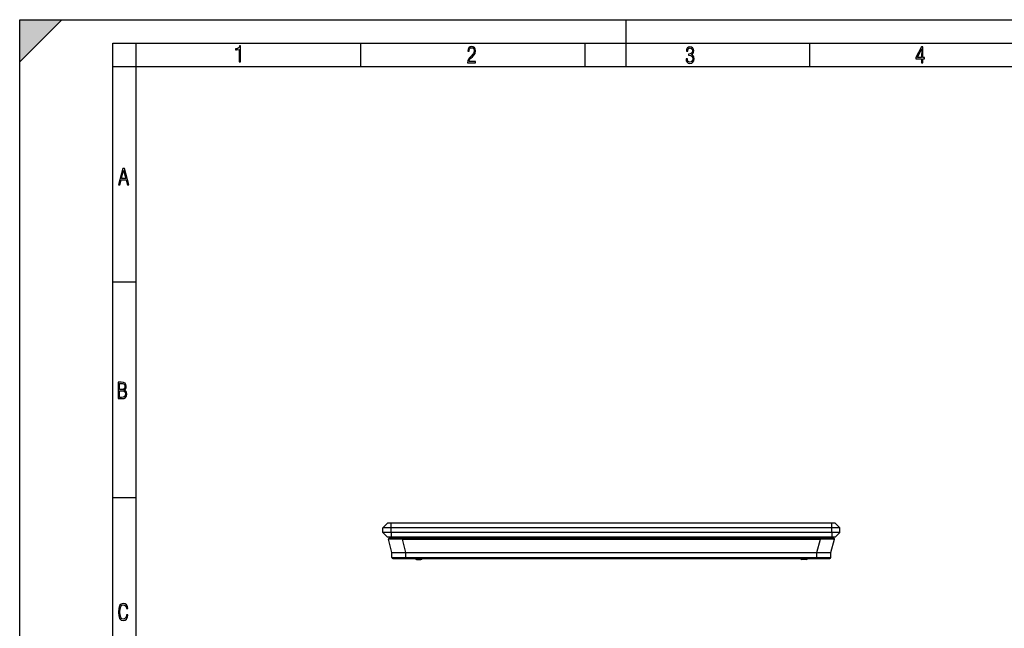
# Model space of a CAD drawing. Extents: x 0 to 420, y 0 to 297.
# Drawn here: x 0 to 211, y 167 to 297 of the extents above; entities that cross this region are included whole.
import ezdxf

# ---------------------------------------------------------------- set-up
doc = ezdxf.new("R2010")
doc.units = 0
doc.layers.get('0').update_dxf_attribs({"linetype": 'CONTINUOUS'})

msp = doc.modelspace()

# ---------------------------------------------------------------- linework, layer by layer
at = {"color": 7}
for p, q in [((0, 0), (0, 297)), ((0, 297), (420, 297)), ((0, 288), (9, 297)), ((0, 0), (0, 297)), ((0, 297), (420, 297)), ((0, 288), (0, 297)), ((0, 297), (9, 297)), ((130, 287), (130, 297)), ((20.000401, 4.99976), (20.000401, 292)), ((20.000401, 292), (415, 292)), ((25.000401, 287), (25.000401, 292)), ((73.125504, 287), (73.125504, 292)), ((121.250999, 287), (121.250999, 292)), ((169.376007, 287), (169.376007, 292)), ((20.000401, 287), (25.000401, 287)), ((25.000401, 9.99976), (25.000401, 287)), ((25.000401, 287), (410, 287)), ((20.000401, 240.832993), (25.000401, 240.832993)), ((20.000401, 194.667007), (25.000401, 194.667007)), ((77.876724, 188.17691), (78.876724, 189.17691)), ((79.626724, 188.17691), (77.876724, 188.17691)), ((77.876724, 187.17691), (77.876724, 188.17691)), ((79.626724, 189.17691), (78.876724, 189.17691)), ((79.626724, 188.17691), (79.626724, 189.17691)), ((174.126724, 189.17691), (79.626724, 189.17691)), ((174.126724, 188.17691), (79.626724, 188.17691)), ((79.626724, 187.17691), (79.626724, 188.17691)), ((174.126724, 188.17691), (174.126724, 189.17691)), ((174.876724, 189.17691), (174.126724, 189.17691)), ((175.876724, 188.17691), (174.126724, 188.17691)), ((174.126724, 187.17691), (174.126724, 188.17691)), ((175.876724, 188.17691), (174.876724, 189.17691)), ((175.876724, 187.17691), (175.876724, 188.17691)), ((79.626724, 187.17691), (77.876724, 187.17691)), ((77.876724, 187.17691), (78.876724, 186.17691)), ((79.626724, 186.17691), (78.876724, 186.17691)), ((82.085487, 185.976913), (79.276726, 185.976913)), ((174.126724, 187.17691), (79.626724, 187.17691)), ((79.626724, 187.17691), (79.626724, 186.17691)), ((174.126724, 186.17691), (79.626724, 186.17691)), ((82.085487, 185.976913), (82.085487, 185.727142)), ((82.085487, 185.976913), (171.667969, 185.976913)), ((171.667969, 185.976913), (171.667969, 185.727142)), ((174.476715, 185.976913), (171.667969, 185.976913)), ((175.876724, 187.17691), (174.126724, 187.17691)), ((174.126724, 187.17691), (174.126724, 186.17691)), ((174.876724, 186.17691), (174.126724, 186.17691)), ((175.876724, 187.17691), (174.876724, 186.17691)), ((79.815376, 182.876907), (79.083015, 185.727142)), ((82.085487, 185.727142), (171.667969, 185.727142)), ((82.817848, 182.876907), (82.085487, 185.727142)), ((170.935608, 182.876907), (171.667969, 185.727142)), ((173.93808, 182.876907), (174.670441, 185.727142)), ((79.824997, 181.775162), (79.815376, 182.876907)), ((79.816071, 182.876907), (79.81543, 182.876907)), ((79.816551, 182.876907), (82.73056, 182.876907)), ((79.824997, 181.775162), (82.824883, 181.775162)), ((80.024986, 181.576904), (82.824883, 181.576904)), ((82.815262, 182.876907), (82.73056, 182.876907)), ((82.824883, 181.775162), (82.815262, 182.876907)), ((82.817421, 182.876907), (82.815262, 182.876907)), ((82.817848, 182.876907), (170.935608, 182.876907)), ((82.824883, 181.775162), (82.824883, 181.576904)), ((82.824883, 181.775162), (170.928558, 181.775162)), ((82.824883, 181.576904), (170.928558, 181.576904)), ((84.838783, 181.520081), (84.797302, 181.57692)), ((85.35553, 181.576904), (85.697922, 181.576904)), ((86.32428, 181.57692), (86.310509, 181.548676)), ((167.429169, 181.57692), (167.442932, 181.548676)), ((168.055527, 181.576904), (168.397919, 181.576904)), ((168.914673, 181.520081), (168.956146, 181.57692)), ((170.928558, 181.775162), (170.938187, 182.876907)), ((170.928558, 181.775162), (170.928558, 181.576904)), ((170.928558, 181.775162), (173.928452, 181.775162)), ((170.928558, 181.576904), (173.728455, 181.576904)), ((170.936035, 182.876907), (170.938187, 182.876907)), ((171.022064, 182.876907), (170.938187, 182.876907)), ((171.022064, 182.876907), (173.936874, 182.876907)), ((173.928452, 181.775162), (173.93808, 182.876907)), ((173.937622, 182.876907), (173.936874, 182.876907)), ((85.075859, 181.397003), (86.035645, 181.380249)), ((168.677582, 181.397003), (167.717804, 181.380249))]:
    msp.add_line(p, q, dxfattribs=at)
for points in [[(47.03595, 287.977722), (47.322525, 287.977722), (47.322525, 291.426056), (47.101723, 291.426056), (47.026554, 291.120667), (46.876217, 290.918671), (46.63662, 290.796509), (46.303062, 290.754242), (46.303062, 290.575714), (46.490982, 290.571014), (47.03595, 290.613281)], [(96.03479, 287.748749), (97.749557, 287.748749), (97.749557, 288.035339), (96.349556, 288.035339), (96.396538, 288.279633), (96.537476, 288.519226), (96.758286, 288.777618), (97.049561, 289.064178), (97.373718, 289.378937), (97.632111, 289.764191), (97.740166, 290.332642), (97.679092, 290.722565), (97.509964, 291.013855), (97.24218, 291.197083), (96.899223, 291.262848), (96.560966, 291.197083), (96.307274, 291.004456), (96.142845, 290.699097), (96.086472, 290.295044), (96.086472, 290.243378), (96.354256, 290.243378), (96.391838, 290.572235), (96.499893, 290.811829), (96.678421, 290.952789), (96.927414, 290.999756), (97.138824, 290.952789), (97.303253, 290.825928), (97.411301, 290.623901), (97.448891, 290.35614), (97.397209, 290.008484), (97.256271, 289.721893), (96.786469, 289.19574), (96.457611, 288.857483), (96.218018, 288.538025), (96.081772, 288.17627)], [(142.865891, 288.620239), (142.926971, 288.197418), (143.0961, 287.88266), (143.359192, 287.694733), (143.706833, 287.628967), (144.077972, 287.694733), (144.359863, 287.896759), (144.538376, 288.220917), (144.604156, 288.648438), (144.566574, 288.963196), (144.463211, 289.216888), (144.289383, 289.404785), (144.04039, 289.536346), (144.237701, 289.667877), (144.383347, 289.851105), (144.47261, 290.081299), (144.505493, 290.35849), (144.444412, 290.710846), (144.284683, 290.978638), (144.030991, 291.152466), (143.711533, 291.213531), (143.396774, 291.152466), (143.157166, 290.973938), (143.002136, 290.682648), (142.945755, 290.292725), (143.227646, 290.292725), (143.227646, 290.306824), (143.260529, 290.583984), (143.359192, 290.786011), (143.514221, 290.908142), (143.720932, 290.955139), (143.927643, 290.912842), (144.087372, 290.79541), (144.186035, 290.607483), (144.223618, 290.35849), (144.176636, 290.034332), (144.030991, 289.808838), (143.786697, 289.677277), (143.434357, 289.63501), (143.415558, 289.63501), (143.415558, 289.376617), (143.561203, 289.381317), (143.89006, 289.33432), (144.120255, 289.19809), (144.2565, 288.967896), (144.303482, 288.639038), (144.2565, 288.324249), (144.134354, 288.089355), (143.946426, 287.943726), (143.711533, 287.896759), (143.481339, 287.943726), (143.302811, 288.079956), (143.190063, 288.310181), (143.147781, 288.620239)], [(193.360916, 287.748749), (193.661591, 287.748749), (193.661591, 288.646057), (193.976349, 288.646057), (193.976349, 288.89975), (193.661591, 288.89975), (193.661591, 291.197083), (193.360916, 291.197083), (192.167618, 288.89975), (192.167618, 288.646057), (193.360916, 288.646057)], [(192.463593, 288.89975), (193.393799, 290.746063), (193.360916, 288.89975)], [(21.175169, 261.603729), (21.447651, 261.603729), (21.748322, 262.703064), (22.80537, 262.703064), (23.101343, 261.603729), (23.397316, 261.603729), (22.462416, 265.103729), (22.119463, 265.103729)], [(21.800001, 262.970856), (22.274498, 264.718506), (22.744295, 262.970856)], [(21.128859, 215.831726), (21.866442, 215.831726), (22.350334, 215.888107), (22.697987, 216.076019), (22.9, 216.386093), (22.970469, 216.841797), (22.932884, 217.123672), (22.829529, 217.353867), (22.651007, 217.532394), (22.402012, 217.67334), (22.604027, 217.795486), (22.744965, 217.969315), (22.829529, 218.194809), (22.857718, 218.472), (22.787247, 218.871323), (22.585234, 219.139114), (22.237583, 219.284744), (21.748993, 219.331726), (21.128859, 219.331726)], [(21.420134, 217.786087), (21.420134, 219.073334), (21.795973, 219.073334), (22.138926, 219.040451), (22.378523, 218.941788), (22.514765, 218.753876), (22.561745, 218.462601), (22.514765, 218.152527), (22.387918, 217.945816), (22.162415, 217.823669), (21.838255, 217.786087)], [(21.420134, 216.094818), (21.420134, 217.527695), (21.852348, 217.527695), (22.209394, 217.485413), (22.463087, 217.358566), (22.613422, 217.147156), (22.6651, 216.841797), (22.613422, 216.489441), (22.458389, 216.259247), (22.199999, 216.132401), (21.828857, 216.094818)], [(23.198622, 169.552216), (22.902647, 169.552216), (22.82748, 169.129395), (22.686541, 168.82402), (22.475132, 168.640808), (22.207346, 168.579727), (21.878487, 168.673691), (21.652983, 168.964966), (21.521441, 169.448853), (21.479158, 170.130066), (21.521441, 170.80658), (21.652983, 171.290466), (21.878487, 171.581741), (22.207346, 171.680405), (22.470432, 171.624023), (22.677145, 171.468994), (22.813387, 171.210602), (22.87446, 170.862946), (23.175131, 170.862946), (23.095264, 171.323349), (22.902647, 171.661606), (22.597279, 171.873016), (22.207346, 171.948181), (21.737547, 171.835434), (21.418083, 171.497177), (21.230165, 170.928726), (21.173788, 170.130066), (21.230165, 169.322006), (21.418083, 168.753555), (21.737547, 168.415298), (22.207346, 168.307251), (22.601976, 168.382416), (22.902647, 168.61731), (23.099964, 169.007248)]]:
    msp.add_lwpolyline(points, close=True, dxfattribs=at)
for points in [[(82.085487, 185.727142), (81.184792, 185.715866), (80.336494, 185.709488), (79.959572, 185.708603), (79.631989, 185.709503), (79.316978, 185.713287), (79.20533, 185.716339), (79.129089, 185.720078), (79.104492, 185.722198), (79.089142, 185.724487), (79.084953, 185.725693), (79.083313, 185.726654), (79.083015, 185.727142)], [(174.670441, 185.727142), (174.670258, 185.726791), (174.669373, 185.726105), (174.662415, 185.724106), (174.649078, 185.722214), (174.603409, 185.718781), (174.524811, 185.715546), (174.286011, 185.710938), (173.962952, 185.708817), (173.570526, 185.708954), (172.653534, 185.715027), (171.667969, 185.727142)]]:
    msp.add_lwpolyline(points, dxfattribs=at)
for centre, radius, start, end in [((79.276726, 185.776917), 0.2, 90.000003, 194.410355), ((174.476715, 185.776917), 0.2, 345.589607, 90.000112), ((80.024986, 181.776917), 0.2, 180.500006, 269.999997), ((173.728455, 181.776917), 0.2, 270.000004, 359.500001), ((85.0811, 181.69696), 0.3, 216.126628, 269.000003), ((86.040878, 181.680206), 0.3, 269.000003, 333.997601), ((167.71257, 181.680206), 0.3, 206.002402, 270.999999), ((168.672348, 181.69696), 0.3, 270.999999, 323.873371)]:
    msp.add_arc(centre, radius, start, end, dxfattribs=at)
msp.add_solid([(0, 297), (0, 288), (9, 297)], dxfattribs=at)

doc.saveas('drawing.dxf')
